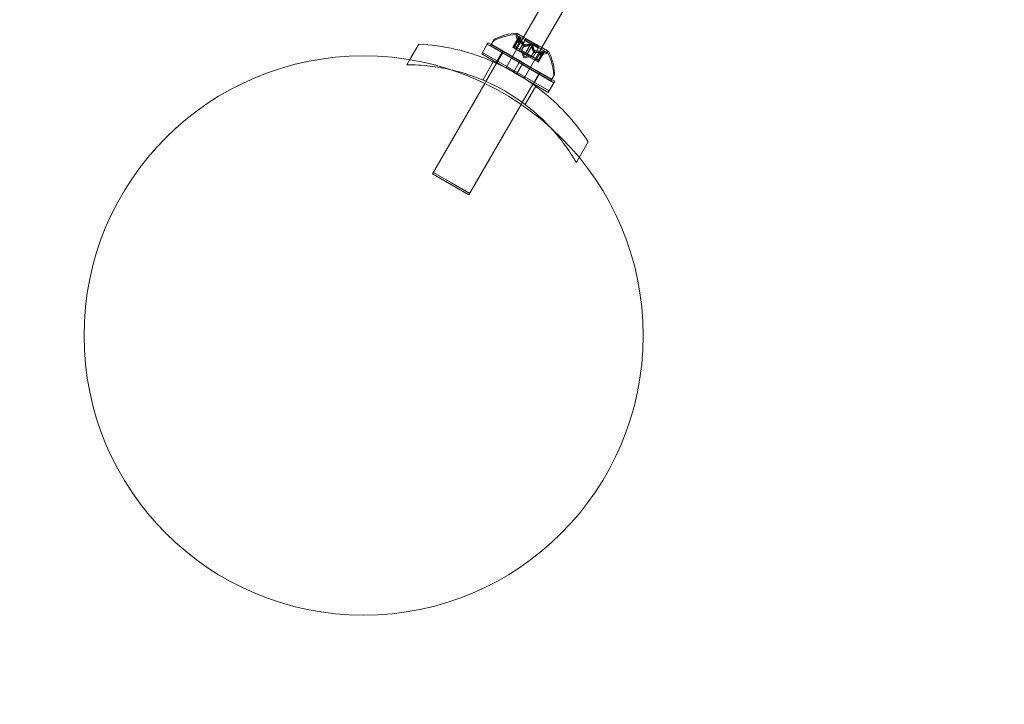
# Model space of a CAD drawing. Extents: x 0 to 719, y -187 to 215.
# Drawn here: x 457 to 466, y 37 to 43 of the extents above; entities that cross this region are included whole.
import ezdxf

# ---------------------------------------------------------------- set-up
doc = ezdxf.new("R2010")
doc.units = 0
doc.header["$MEASUREMENT"] = 0
doc.header["$PDMODE"] = 64
doc.styles.get("Standard").update_dxf_attribs({"font": 'Helvetica LT 57 Condensed_0.ttf'})
doc.dimstyles.new('FEET-METERS', dxfattribs={"dimtxt": 12, "dimasz": 7, "dimexe": 3, "dimexo": 3, "dimgap": 3, "dimtad": 0, "dimdec": 1, "dimzin": 3, "dimdsep": 46, "dimlunit": 4, "dimtxsty": 'Standard', "dimcen": 0.09, "dimadec": 0, "dimazin": 0, "dimtfac": 2, "dimtdec": 1, "dimtofl": 0, "dimtmove": 0, "dimatfit": 3, "dimfxl": 1, "dimfrac": 2, "dimtolj": 1, "dimtzin": 3, "dimarcsym": 0})

# ---------------------------------------------------------------- blocks, each defined once
blk = doc.blocks.new('*D64')
at = {"color": 0, "lineweight": -2, "transparency": 16777216}
for p, q in [((380.2056, 40.147), (380.2056, 200.5713)), ((719.2665, 5.8569), (719.2665, 200.5713)), ((387.2056, 197.5713), (487.4876, 197.5713)), ((712.2665, 197.5713), (581.3531, 197.5713))]:
    blk.add_line(p, q, dxfattribs=at)
at = {"color": 0, "lineweight": 0, "transparency": 16777216}
for points in [[(387.2056, 198.7379), (387.2056, 196.4046), (380.2056, 197.5713)], [(712.2665, 198.7379), (712.2665, 196.4046), (719.2665, 197.5713)]]:
    blk.add_solid(points, dxfattribs=at)
at = {"layer": 'Defpoints', "color": 0, "lineweight": 0, "transparency": 16777216}
for p in [(380.2056, 197.5713), (380.2056, 37.147), (719.2665, 2.8569)]:
    blk.add_point(p, dxfattribs=at)
at = {"color": 0, "lineweight": 0, "transparency": 16777216, "insert": (534.4203, 197.5713), "char_height": 12, "attachment_point": 5}
blk.add_mtext('\\A1;28\'-3" [8.6M]', dxfattribs=at)
blk = doc.blocks.new('*D65')
at = {"color": 0, "lineweight": -2, "transparency": 16777216}
for p, q in [((553.7396, 186.6518), (350.7662, 186.6518)), ((353.7662, 179.6518), (353.7662, 50.3506)), ((353.7662, -180.2529), (353.7662, -43.599)), ((536.6941, -187.2529), (350.7662, -187.2529))]:
    blk.add_line(p, q, dxfattribs=at)
at = {"color": 0, "lineweight": 0, "transparency": 16777216}
for points in [[(352.5996, 179.6518), (354.9329, 179.6518), (353.7662, 186.6518)], [(352.5996, -180.2529), (354.9329, -180.2529), (353.7662, -187.2529)]]:
    blk.add_solid(points, dxfattribs=at)
at = {"layer": 'Defpoints', "color": 0, "lineweight": 0, "transparency": 16777216}
for p in [(556.7396, 186.6518), (353.7662, -187.2529), (539.6941, -187.2529)]:
    blk.add_point(p, dxfattribs=at)
at = {"color": 0, "lineweight": 0, "transparency": 16777216, "insert": (353.7662, 3.3758), "char_height": 12, "attachment_point": 5, "rotation": 90}
blk.add_mtext('\\A1;31\'-2" [9.5M]', dxfattribs=at)
blk = doc.blocks.new('new block')
at = {"color": 0, "linetype": 'Continuous', "lineweight": 0}
for p, q in [((463.293, 45.3235), (461.5863, 42.3675)), ((461.424, 42.4613), (461.9814, 43.4268)), ((461.1621, 42.4453), (461.1547, 42.4325)), ((461.2745, 42.2024), (461.424, 42.4613)), ((461.3828, 42.4668), (461.3348, 42.3835)), ((461.3825, 42.4634), (461.3359, 42.3828)), ((461.39, 42.4591), (461.3434, 42.3785)), ((461.6467, 42.3326), (461.3635, 42.4961)), ((461.3876, 42.4172), (461.3682, 42.4737)), ((461.4313, 42.4741), (461.3709, 42.5089)), ((461.3949, 42.43), (461.3756, 42.4865)), ((461.3898, 42.4762), (461.3825, 42.4634)), ((461.3828, 42.4668), (461.3902, 42.4796)), ((461.4419, 42.4439), (461.389, 42.3522)), ((461.3973, 42.4719), (461.39, 42.4591)), ((461.5937, 42.3803), (461.4313, 42.4741)), ((461.4419, 42.4439), (461.4493, 42.4567)), ((461.5623, 42.3744), (461.4419, 42.4439)), ((461.4493, 42.4567), (461.5095, 42.422)), ((460.4133, 42.2732), (460.4935, 42.4122)), ((461.0559, 42.3239), (461.1059, 42.4105)), ((461.1133, 42.4233), (461.1059, 42.4105)), ((461.1059, 42.4105), (461.3901, 42.2464)), ((461.1404, 42.4076), (461.1133, 42.4233)), ((461.1343, 42.3971), (461.1547, 42.4325)), ((461.6756, 42.0846), (461.1343, 42.3971)), ((461.6817, 42.0951), (461.1404, 42.4076)), ((461.1417, 42.4099), (461.4123, 42.2536)), ((461.3434, 42.3785), (461.3348, 42.3835)), ((461.3422, 42.3963), (461.3497, 42.3919)), ((461.3434, 42.3785), (461.4034, 42.3439)), ((461.4097, 42.3573), (461.3497, 42.3919)), ((461.3875, 42.4174), (461.3596, 42.3692)), ((461.3876, 42.4172), (461.3598, 42.3691)), ((461.3949, 42.4302), (461.3875, 42.4174)), ((461.3876, 42.4172), (461.3949, 42.43)), ((461.4313, 42.3921), (461.4034, 42.3439)), ((461.4333, 42.391), (461.4054, 42.3427)), ((461.4128, 42.3555), (461.4097, 42.3573)), ((461.4491, 42.3346), (461.4128, 42.3555)), ((461.4394, 42.3005), (461.4224, 42.35)), ((461.4387, 42.4049), (461.4313, 42.3921)), ((461.4406, 42.4038), (461.4333, 42.391)), ((461.5863, 42.3675), (461.4369, 42.1086)), ((461.4882, 42.4024), (461.4417, 42.3218)), ((461.5032, 42.3937), (461.4567, 42.3131)), ((461.4956, 42.4152), (461.4882, 42.4024)), ((461.5106, 42.4065), (461.5032, 42.3937)), ((461.5623, 42.3744), (461.5094, 42.2827)), ((461.5095, 42.422), (461.5697, 42.3872)), ((461.5282, 42.3532), (461.5208, 42.3404)), ((461.5302, 42.3521), (461.5228, 42.3393)), ((461.5623, 42.3744), (461.5697, 42.3872)), ((461.6541, 42.3454), (461.5937, 42.3803)), ((461.6088, 42.3498), (461.6015, 42.337)), ((460.3869, 42.2276), (460.4133, 42.2732)), ((461.0559, 42.3239), (461.2444, 42.215)), ((461.6587, 41.9929), (461.0633, 42.3366)), ((461.1869, 42.2482), (461.2369, 42.3348)), ((461.2413, 42.3323), (461.1913, 42.2457)), ((461.2443, 42.3476), (461.2369, 42.3348)), ((461.2426, 42.3346), (461.2413, 42.3323)), ((461.2426, 42.3346), (461.25, 42.3474)), ((461.4034, 42.3439), (461.4061, 42.3423)), ((461.4061, 42.3423), (461.4423, 42.3214)), ((461.432, 42.2877), (461.415, 42.3372)), ((461.432, 42.2877), (461.4834, 42.2977)), ((461.4394, 42.3005), (461.4908, 42.3105)), ((461.4567, 42.3131), (461.4423, 42.3214)), ((461.4491, 42.3346), (461.4635, 42.3263)), ((461.4567, 42.3131), (461.493, 42.2922)), ((461.4997, 42.3054), (461.4635, 42.3263)), ((461.5208, 42.3404), (461.493, 42.2922)), ((461.493, 42.2922), (461.496, 42.2904)), ((461.5228, 42.3393), (461.495, 42.291)), ((461.496, 42.2904), (461.556, 42.2558)), ((461.5023, 42.3038), (461.4997, 42.3054)), ((461.5623, 42.2692), (461.5023, 42.3038)), ((461.5664, 42.314), (461.5386, 42.2658)), ((461.5666, 42.314), (461.5387, 42.2657)), ((461.6015, 42.337), (461.5549, 42.2564)), ((461.5623, 42.2692), (461.571, 42.2642)), ((461.609, 42.3327), (461.5624, 42.2521)), ((461.6117, 42.3346), (461.5636, 42.2514)), ((461.5664, 42.314), (461.5738, 42.3268)), ((461.5664, 42.314), (461.625, 42.3254)), ((461.574, 42.3268), (461.5666, 42.314)), ((461.5738, 42.3268), (461.6324, 42.3382)), ((461.6163, 42.3455), (461.609, 42.3327)), ((461.6117, 42.3346), (461.619, 42.3474)), ((461.0656, 42.0906), (461.1601, 42.2542)), ((461.1888, 42.2414), (461.0945, 42.0782)), ((461.1913, 42.2457), (461.1888, 42.2414)), ((461.2444, 42.215), (461.3401, 42.1598)), ((461.3465, 42.1608), (461.2745, 42.2024)), ((461.3421, 42.1633), (461.3901, 42.2464)), ((461.3692, 42.1477), (461.4172, 42.2308)), ((461.3901, 42.2464), (461.3975, 42.2592)), ((461.4172, 42.2308), (461.3901, 42.2464)), ((461.4123, 42.2536), (461.683, 42.0974)), ((461.4172, 42.2308), (461.4246, 42.2436)), ((461.4172, 42.2308), (461.7013, 42.0667)), ((461.5636, 42.2514), (461.556, 42.2558)), ((461.3401, 42.1598), (461.3421, 42.1633)), ((461.3672, 42.1442), (461.3401, 42.1598)), ((461.3649, 42.1502), (461.3465, 42.1608)), ((461.4369, 42.1086), (461.3649, 42.1502)), ((461.3672, 42.1442), (461.3692, 42.1477)), ((461.3672, 42.1442), (461.4629, 42.0889)), ((461.4629, 42.0889), (461.6513, 41.9801)), ((461.566, 42.1448), (461.516, 42.0582)), ((461.5204, 42.0557), (461.5704, 42.1423)), ((461.5673, 42.1471), (461.566, 42.1448)), ((461.5673, 42.1471), (461.5747, 42.1599)), ((461.5777, 42.1551), (461.5704, 42.1423)), ((461.6756, 42.0846), (461.696, 42.12)), ((461.7087, 42.0795), (461.6817, 42.0951)), ((461.7034, 42.1328), (461.696, 42.12)), ((461.0842, 42.0603), (460.6176, 41.252)), ((461.0945, 42.0782), (461.0842, 42.0603)), ((461.5135, 42.0539), (461.4193, 41.8907)), ((461.4445, 41.8719), (461.5389, 42.0354)), ((461.516, 42.0582), (461.5135, 42.0539)), ((461.6513, 41.9801), (461.7013, 42.0667)), ((461.7087, 42.0795), (461.7013, 42.0667)), ((461.4089, 41.8728), (460.9423, 41.0645)), ((461.4193, 41.8907), (461.4089, 41.8728)), ((461.9288, 41.3982), (462.0091, 41.5372)), ((461.9025, 41.3526), (461.9288, 41.3982)), ((460.9423, 41.0645), (460.6176, 41.252)), ((460.625, 41.2648), (460.7873, 41.1711)), ((460.7873, 41.1711), (460.9497, 41.0773))]:
    blk.add_line(p, q, dxfattribs=at)
blk.add_circle((460.0001, 39.8075), 2.5, dxfattribs=at)
blk.add_circle((460.0001, 39.8075), 2.5, dxfattribs=at)
for centre, radius, start, end in [((461.1818, 42.4168), 0.0313, 116.87028, 150), ((461.1892, 42.4296), 0.0313, 116.87028, 150), ((461.3869, 42.012), 0.4851, 92.92607, 116.87028), ((461.3943, 42.0248), 0.4851, 92.92607, 116.87028), ((461.3623, 42.494), 0.0025, 60, 93.12308), ((461.3623, 42.494), 0.0025, 0.00317, 60), ((461.4273, 42.494), 0.0625, 180.00317, 198.92918), ((461.3697, 42.5068), 0.0025, 60, 93.12308), ((461.3697, 42.5068), 0.0025, 0.00317, 60), ((461.4347, 42.5068), 0.0625, 180.00317, 198.92918), ((461.613, 42.3868), 0.0625, -78.92918, -60.00317), ((461.6204, 42.3996), 0.0625, -78.92918, -60.00317), ((461.6455, 42.3305), 0.0025, 60, 119.99683), ((461.6455, 42.3305), 0.0025, 26.87692, 60), ((461.2158, 42.1108), 0.4851, 3.12972, 27.07393), ((461.6529, 42.3433), 0.0025, 60, 119.99683), ((461.6529, 42.3433), 0.0025, 26.87692, 60), ((461.2232, 42.1236), 0.4851, 3.12972, 27.07393), ((461.6689, 42.1356), 0.0312, 330, 3.12972), ((461.6763, 42.1484), 0.0312, 330, 3.12972)]:
    blk.add_arc(centre, radius, start, end, dxfattribs=at)
for points, knots in [([(461.3825, 42.4654), (461.3825, 42.4654), (461.3824, 42.4653), (461.3824, 42.465), (461.3824, 42.4647), (461.3824, 42.4645)], [0.026417714, 0.026417714, 0.026417714, 0.026417714, 0.026883246, 0.026883246, 0.028070805, 0.028070805, 0.028070805, 0.028070805]), ([(461.3825, 42.4654), (461.3825, 42.4655), (461.3825, 42.4656), (461.3826, 42.4662), (461.3828, 42.4667), (461.3832, 42.4672), (461.3834, 42.4674), (461.3839, 42.4674), (461.3842, 42.4673), (461.3845, 42.4672), (461.3845, 42.4672), (461.3845, 42.4672), (461.3846, 42.4672), (461.3846, 42.4671), (461.3846, 42.4671), (461.3846, 42.4671), (461.3846, 42.4671), (461.3846, 42.4671), (461.3847, 42.4671), (461.3847, 42.4671), (461.3847, 42.467), (461.385, 42.4669), (461.3852, 42.4667), (461.3857, 42.4662), (461.3861, 42.4658), (461.3868, 42.4648), (461.3872, 42.4642), (461.3879, 42.463), (461.3882, 42.4625), (461.3886, 42.4619)], [0, 0, 0, 0, 0.00041232, 0.00041232, 0.00367036, 0.00367036, 0.0061271, 0.0061271, 0.00796491, 0.00796491, 0.00815345, 0.00815345, 0.00825503, 0.00825503, 0.00831852, 0.00831852, 0.00838777, 0.00838777, 0.00848273, 0.00848273, 0.00870295, 0.00870295, 0.01013563, 0.01013563, 0.01215525, 0.01215525, 0.01467787, 0.01467787, 0.0166517, 0.0166517, 0.0166517, 0.0166517]), ([(461.3886, 42.4619), (461.3885, 42.462), (461.3884, 42.4622), (461.3879, 42.4631), (461.3874, 42.464), (461.3865, 42.4653), (461.3861, 42.4658), (461.3854, 42.4666), (461.3851, 42.4668), (461.3847, 42.467), (461.3847, 42.4671), (461.3847, 42.4671), (461.3846, 42.4671), (461.3846, 42.4671), (461.3846, 42.4671), (461.3846, 42.4671), (461.3846, 42.4671), (461.3846, 42.4672), (461.3845, 42.4672), (461.3845, 42.4672), (461.3845, 42.4672), (461.3842, 42.4673), (461.3841, 42.4674), (461.3836, 42.4674), (461.3834, 42.4673), (461.383, 42.467), (461.3828, 42.4668), (461.3826, 42.4661), (461.3825, 42.4658), (461.3825, 42.4654)], [0, 0, 0, 0, 0.00041133, 0.00041133, 0.0035034, 0.0035034, 0.00594033, 0.00594033, 0.00795678, 0.00795678, 0.00816734, 0.00816734, 0.00825334, 0.00825334, 0.00831687, 0.00831687, 0.00838579, 0.00838579, 0.00847957, 0.00847957, 0.00869405, 0.00869405, 0.01012524, 0.01012524, 0.01214061, 0.01214061, 0.01467168, 0.01467168, 0.01664979, 0.01664979, 0.01664979, 0.01664979]), ([(461.39, 42.4591), (461.3896, 42.4599), (461.3892, 42.4608), (461.3887, 42.4617), (461.3886, 42.4618), (461.3886, 42.4619)], [0.007300399, 0.007300399, 0.007300399, 0.007300399, 0.009949303, 0.009949303, 0.010414835, 0.010414835, 0.010414835, 0.010414835]), ([(461.3898, 42.4762), (461.3898, 42.4769), (461.3898, 42.4775), (461.3898, 42.4781), (461.3898, 42.4782), (461.3899, 42.4782)], [0.007300399, 0.007300399, 0.007300399, 0.007300399, 0.009949303, 0.009949303, 0.010414835, 0.010414835, 0.010414835, 0.010414835]), ([(461.3899, 42.4782), (461.3899, 42.4783), (461.3899, 42.4784), (461.39, 42.479), (461.3901, 42.4795), (461.3906, 42.48), (461.3908, 42.4802), (461.3913, 42.4802), (461.3916, 42.4801), (461.3919, 42.48), (461.3919, 42.48), (461.3919, 42.48), (461.3919, 42.48), (461.392, 42.4799), (461.392, 42.4799), (461.392, 42.4799), (461.392, 42.4799), (461.392, 42.4799), (461.392, 42.4799), (461.3921, 42.4799), (461.3921, 42.4798), (461.3924, 42.4797), (461.3926, 42.4795), (461.3931, 42.479), (461.3935, 42.4786), (461.3942, 42.4776), (461.3946, 42.477), (461.3953, 42.4758), (461.3956, 42.4753), (461.3959, 42.4747)], [0, 0, 0, 0, 0.00041232, 0.00041232, 0.00367036, 0.00367036, 0.0061271, 0.0061271, 0.00796491, 0.00796491, 0.00815345, 0.00815345, 0.00825503, 0.00825503, 0.00831852, 0.00831852, 0.00838777, 0.00838777, 0.00848273, 0.00848273, 0.00870295, 0.00870295, 0.01013563, 0.01013563, 0.01215525, 0.01215525, 0.01467787, 0.01467787, 0.0166517, 0.0166517, 0.0166517, 0.0166517]), ([(461.3959, 42.4747), (461.3959, 42.4748), (461.3958, 42.475), (461.3953, 42.4759), (461.3948, 42.4768), (461.3939, 42.4781), (461.3935, 42.4786), (461.3928, 42.4794), (461.3924, 42.4796), (461.3921, 42.4798), (461.3921, 42.4799), (461.392, 42.4799), (461.392, 42.4799), (461.392, 42.4799), (461.392, 42.4799), (461.392, 42.4799), (461.392, 42.4799), (461.3919, 42.4799), (461.3919, 42.48), (461.3919, 42.48), (461.3919, 42.48), (461.3916, 42.4801), (461.3914, 42.4802), (461.391, 42.4802), (461.3908, 42.4801), (461.3904, 42.4798), (461.3902, 42.4796), (461.39, 42.4789), (461.3899, 42.4786), (461.3899, 42.4782)], [0, 0, 0, 0, 0.00041133, 0.00041133, 0.0035034, 0.0035034, 0.00594033, 0.00594033, 0.00795678, 0.00795678, 0.00816734, 0.00816734, 0.00825334, 0.00825334, 0.00831687, 0.00831687, 0.00838579, 0.00838579, 0.00847957, 0.00847957, 0.00869405, 0.00869405, 0.01012524, 0.01012524, 0.01214061, 0.01214061, 0.01467168, 0.01467168, 0.01664979, 0.01664979, 0.01664979, 0.01664979]), ([(461.3959, 42.4747), (461.396, 42.4746), (461.3961, 42.4745), (461.3963, 42.474), (461.3965, 42.4736), (461.3967, 42.4733)], [0.026417714, 0.026417714, 0.026417714, 0.026417714, 0.026883246, 0.026883246, 0.028070805, 0.028070805, 0.028070805, 0.028070805]), ([(460.4935, 42.4122), (460.6009, 42.4063), (460.713, 42.3909), (460.9176, 42.3435), (461.0102, 42.3147), (461.1891, 42.2439), (461.2754, 42.2019), (461.436, 42.1091), (461.5155, 42.0554), (461.6662, 41.9359), (461.7375, 41.8701), (461.8809, 41.7167), (461.9503, 41.6272), (462.0091, 41.5372)], [1.722503, 1.722503, 1.722503, 1.722503, 2.057723, 2.057723, 2.336033, 2.336033, 2.614343, 2.614343, 2.892652, 2.892652, 3.170962, 3.170962, 3.506182, 3.506182, 3.506182, 3.506182]), ([(461.3873, 42.418), (461.3873, 42.4179), (461.3874, 42.4178), (461.3875, 42.4174), (461.3876, 42.4172), (461.3876, 42.4172)], [0.006463967, 0.006463967, 0.006463967, 0.006463967, 0.007125803, 0.007125803, 0.009029787, 0.009029787, 0.009029787, 0.009029787]), ([(461.3947, 42.4308), (461.3947, 42.4307), (461.3948, 42.4306), (461.3948, 42.4304), (461.3949, 42.4303), (461.3949, 42.4302)], [0.006463967, 0.006463967, 0.006463967, 0.006463967, 0.007125803, 0.007125803, 0.007719964, 0.007719964, 0.007719964, 0.007719964]), ([(461.4304, 42.3931), (461.4306, 42.3929), (461.4307, 42.3927), (461.431, 42.3924), (461.4311, 42.3923), (461.4313, 42.3921)], [0.006463967, 0.006463967, 0.006463967, 0.006463967, 0.007125803, 0.007125803, 0.007719964, 0.007719964, 0.007719964, 0.007719964]), ([(461.4341, 42.391), (461.434, 42.3909), (461.4338, 42.3909), (461.4332, 42.391), (461.4327, 42.3911), (461.4319, 42.3916), (461.4316, 42.3918), (461.4313, 42.3921)], [0.006463967, 0.006463967, 0.006463967, 0.006463967, 0.007125803, 0.007125803, 0.009029787, 0.009029787, 0.010339612, 0.010339612, 0.010339612, 0.010339612]), ([(461.4378, 42.4059), (461.4379, 42.4057), (461.4381, 42.4055), (461.4387, 42.4049), (461.4392, 42.4045), (461.44, 42.404), (461.4403, 42.4039), (461.4406, 42.4038)], [0.006463967, 0.006463967, 0.006463967, 0.006463967, 0.007125803, 0.007125803, 0.009029787, 0.009029787, 0.010339612, 0.010339612, 0.010339612, 0.010339612]), ([(461.4415, 42.4038), (461.4414, 42.4037), (461.4412, 42.4037), (461.4409, 42.4037), (461.4408, 42.4038), (461.4406, 42.4038)], [0.006463967, 0.006463967, 0.006463967, 0.006463967, 0.007125803, 0.007125803, 0.007719964, 0.007719964, 0.007719964, 0.007719964]), ([(461.4905, 42.4031), (461.4904, 42.4031), (461.4902, 42.403), (461.4898, 42.4029), (461.4895, 42.4029), (461.4892, 42.4028)], [0.026417714, 0.026417714, 0.026417714, 0.026417714, 0.026883246, 0.026883246, 0.028070805, 0.028070805, 0.028070805, 0.028070805]), ([(461.4905, 42.4031), (461.4906, 42.4031), (461.4907, 42.4031), (461.4916, 42.4032), (461.4925, 42.4033), (461.494, 42.4031), (461.4948, 42.403), (461.4962, 42.4025), (461.4969, 42.4023), (461.4976, 42.4019), (461.4976, 42.4019), (461.4977, 42.4018), (461.4978, 42.4018), (461.4978, 42.4018), (461.4978, 42.4018), (461.4979, 42.4017), (461.4979, 42.4017), (461.4979, 42.4017), (461.498, 42.4017), (461.498, 42.4016), (461.4981, 42.4016), (461.4986, 42.4013), (461.4989, 42.401), (461.4998, 42.4003), (461.5003, 42.3999), (461.5012, 42.3988), (461.5016, 42.3982), (461.5023, 42.397), (461.5025, 42.3965), (461.5027, 42.396)], [0, 0, 0, 0, 0.00041348, 0.00041348, 0.00335938, 0.00335938, 0.00572359, 0.00572359, 0.00794646, 0.00794646, 0.00816387, 0.00816387, 0.00825132, 0.00825132, 0.00831543, 0.00831543, 0.00838451, 0.00838451, 0.0084777, 0.0084777, 0.00868732, 0.00868732, 0.01011652, 0.01011652, 0.01212817, 0.01212817, 0.01466672, 0.01466672, 0.01664861, 0.01664861, 0.01664861, 0.01664861]), ([(461.5027, 42.396), (461.5026, 42.3961), (461.5026, 42.3962), (461.5023, 42.3971), (461.5019, 42.3978), (461.501, 42.3991), (461.5005, 42.3997), (461.4994, 42.4007), (461.4988, 42.4011), (461.4981, 42.4016), (461.4981, 42.4016), (461.498, 42.4017), (461.4979, 42.4017), (461.4979, 42.4017), (461.4979, 42.4017), (461.4978, 42.4017), (461.4978, 42.4018), (461.4978, 42.4018), (461.4977, 42.4018), (461.4977, 42.4019), (461.4976, 42.4019), (461.4971, 42.4021), (461.4967, 42.4023), (461.4956, 42.4027), (461.495, 42.4029), (461.4936, 42.4032), (461.4928, 42.4032), (461.4916, 42.4032), (461.491, 42.4032), (461.4905, 42.4031)], [0, 0, 0, 0, 0.00041393, 0.00041393, 0.00331032, 0.00331032, 0.00567645, 0.00567645, 0.00794407, 0.00794407, 0.00816309, 0.00816309, 0.00825092, 0.00825092, 0.00831521, 0.00831521, 0.00838441, 0.00838441, 0.0084776, 0.0084776, 0.00868657, 0.00868657, 0.01011525, 0.01011525, 0.0121263, 0.0121263, 0.01466595, 0.01466595, 0.01664838, 0.01664838, 0.01664838, 0.01664838]), ([(461.4956, 42.4152), (461.4962, 42.4155), (461.4968, 42.4157), (461.4976, 42.4158), (461.4978, 42.4159), (461.4979, 42.4159)], [0.007300399, 0.007300399, 0.007300399, 0.007300399, 0.009949303, 0.009949303, 0.010414835, 0.010414835, 0.010414835, 0.010414835]), ([(461.4979, 42.4159), (461.498, 42.4159), (461.4981, 42.4159), (461.499, 42.416), (461.4998, 42.4161), (461.5014, 42.4159), (461.5022, 42.4158), (461.5036, 42.4153), (461.5043, 42.4151), (461.505, 42.4147), (461.505, 42.4147), (461.5051, 42.4146), (461.5051, 42.4146), (461.5052, 42.4146), (461.5052, 42.4146), (461.5052, 42.4145), (461.5053, 42.4145), (461.5053, 42.4145), (461.5053, 42.4145), (461.5054, 42.4144), (461.5055, 42.4144), (461.506, 42.4141), (461.5063, 42.4138), (461.5072, 42.4131), (461.5077, 42.4127), (461.5086, 42.4116), (461.509, 42.411), (461.5097, 42.4098), (461.5099, 42.4093), (461.5101, 42.4088)], [0, 0, 0, 0, 0.00041348, 0.00041348, 0.00335938, 0.00335938, 0.00572359, 0.00572359, 0.00794646, 0.00794646, 0.00816387, 0.00816387, 0.00825132, 0.00825132, 0.00831543, 0.00831543, 0.00838451, 0.00838451, 0.0084777, 0.0084777, 0.00868732, 0.00868732, 0.01011652, 0.01011652, 0.01212817, 0.01212817, 0.01466672, 0.01466672, 0.01664861, 0.01664861, 0.01664861, 0.01664861]), ([(461.5101, 42.4088), (461.51, 42.4089), (461.51, 42.409), (461.5097, 42.4099), (461.5093, 42.4106), (461.5084, 42.4119), (461.5079, 42.4125), (461.5068, 42.4135), (461.5062, 42.4139), (461.5055, 42.4144), (461.5054, 42.4144), (461.5054, 42.4145), (461.5053, 42.4145), (461.5053, 42.4145), (461.5053, 42.4145), (461.5052, 42.4145), (461.5052, 42.4146), (461.5052, 42.4146), (461.5051, 42.4146), (461.505, 42.4147), (461.505, 42.4147), (461.5045, 42.4149), (461.5041, 42.4151), (461.503, 42.4155), (461.5024, 42.4157), (461.501, 42.416), (461.5002, 42.416), (461.4989, 42.416), (461.4984, 42.416), (461.4979, 42.4159)], [0, 0, 0, 0, 0.00041393, 0.00041393, 0.00331032, 0.00331032, 0.00567645, 0.00567645, 0.00794407, 0.00794407, 0.00816309, 0.00816309, 0.00825092, 0.00825092, 0.00831521, 0.00831521, 0.00838441, 0.00838441, 0.0084776, 0.0084776, 0.00868657, 0.00868657, 0.01011525, 0.01011525, 0.0121263, 0.0121263, 0.01466595, 0.01466595, 0.01664838, 0.01664838, 0.01664838, 0.01664838]), ([(461.5032, 42.3937), (461.5032, 42.3944), (461.503, 42.395), (461.5028, 42.3958), (461.5027, 42.3959), (461.5027, 42.396)], [0.007300399, 0.007300399, 0.007300399, 0.007300399, 0.009949303, 0.009949303, 0.010414835, 0.010414835, 0.010414835, 0.010414835]), ([(461.5101, 42.4088), (461.5101, 42.4087), (461.5102, 42.4086), (461.5103, 42.4082), (461.5104, 42.4079), (461.5104, 42.4076)], [0.026417714, 0.026417714, 0.026417714, 0.026417714, 0.026883246, 0.026883246, 0.028070805, 0.028070805, 0.028070805, 0.028070805]), ([(461.5278, 42.354), (461.5278, 42.3538), (461.5279, 42.3537), (461.5282, 42.3532), (461.5286, 42.3528), (461.5294, 42.3524), (461.5298, 42.3522), (461.5302, 42.3521)], [0.006463967, 0.006463967, 0.006463967, 0.006463967, 0.007125803, 0.007125803, 0.009029787, 0.009029787, 0.010339612, 0.010339612, 0.010339612, 0.010339612]), ([(461.5315, 42.3518), (461.5313, 42.3519), (461.531, 42.3519), (461.5306, 42.352), (461.5304, 42.352), (461.5302, 42.3521)], [0.006463967, 0.006463967, 0.006463967, 0.006463967, 0.007125803, 0.007125803, 0.007719964, 0.007719964, 0.007719964, 0.007719964]), ([(461.6088, 42.3498), (461.6098, 42.3499), (461.6107, 42.3499), (461.6117, 42.35), (461.6119, 42.35), (461.612, 42.35)], [0.007300399, 0.007300399, 0.007300399, 0.007300399, 0.009949303, 0.009949303, 0.010414835, 0.010414835, 0.010414835, 0.010414835]), ([(461.6181, 42.3465), (461.6182, 42.3465), (461.6182, 42.3466), (461.6187, 42.347), (461.619, 42.3473), (461.6193, 42.348), (461.6193, 42.3483), (461.619, 42.3487), (461.6189, 42.3489), (461.6186, 42.3491), (461.6186, 42.3491), (461.6185, 42.3491), (461.6185, 42.3491), (461.6185, 42.3491), (461.6185, 42.3492), (461.6185, 42.3492), (461.6185, 42.3492), (461.6184, 42.3492), (461.6184, 42.3492), (461.6184, 42.3492), (461.6183, 42.3492), (461.6181, 42.3494), (461.6178, 42.3495), (461.6171, 42.3497), (461.6166, 42.3498), (461.6154, 42.3499), (461.6146, 42.35), (461.6133, 42.35), (461.6126, 42.35), (461.612, 42.35)], [0, 0, 0, 0, 0.00041176, 0.00041176, 0.00365422, 0.00365422, 0.00610875, 0.00610875, 0.00796436, 0.00796436, 0.00817423, 0.00817423, 0.00825796, 0.00825796, 0.00832097, 0.00832097, 0.00839048, 0.00839048, 0.00848722, 0.00848722, 0.00871815, 0.00871815, 0.01015814, 0.01015814, 0.01218673, 0.01218673, 0.01468858, 0.01468858, 0.01665151, 0.01665151, 0.01665151, 0.01665151]), ([(461.612, 42.35), (461.6121, 42.35), (461.6123, 42.35), (461.6134, 42.35), (461.6144, 42.35), (461.616, 42.3499), (461.6166, 42.3498), (461.6176, 42.3495), (461.618, 42.3494), (461.6184, 42.3492), (461.6184, 42.3492), (461.6184, 42.3492), (461.6184, 42.3492), (461.6185, 42.3492), (461.6185, 42.3492), (461.6185, 42.3492), (461.6185, 42.3491), (461.6185, 42.3491), (461.6185, 42.3491), (461.6186, 42.3491), (461.6186, 42.3491), (461.6188, 42.3489), (461.619, 42.3488), (461.6192, 42.3485), (461.6193, 42.3482), (461.6192, 42.3477), (461.6191, 42.3474), (461.6186, 42.3469), (461.6184, 42.3467), (461.6181, 42.3465)], [0, 0, 0, 0, 0.00041106, 0.00041106, 0.0035373, 0.0035373, 0.00597776, 0.00597776, 0.00795862, 0.00795862, 0.008168, 0.008168, 0.00825376, 0.00825376, 0.00831721, 0.00831721, 0.00838612, 0.00838612, 0.00848005, 0.00848005, 0.00869554, 0.00869554, 0.01012717, 0.01012717, 0.01214334, 0.01214334, 0.01467282, 0.01467282, 0.01665013, 0.01665013, 0.01665013, 0.01665013]), ([(461.5204, 42.3412), (461.5204, 42.341), (461.5205, 42.3409), (461.5206, 42.3407), (461.5207, 42.3405), (461.5208, 42.3404)], [0.006463967, 0.006463967, 0.006463967, 0.006463967, 0.007125803, 0.007125803, 0.007719964, 0.007719964, 0.007719964, 0.007719964]), ([(461.5241, 42.339), (461.5239, 42.3391), (461.5236, 42.3391), (461.5228, 42.3393), (461.5222, 42.3395), (461.5214, 42.34), (461.5211, 42.3402), (461.5208, 42.3404)], [0.006463967, 0.006463967, 0.006463967, 0.006463967, 0.007125803, 0.007125803, 0.009029787, 0.009029787, 0.010339612, 0.010339612, 0.010339612, 0.010339612]), ([(461.5672, 42.3141), (461.5671, 42.3141), (461.567, 42.3141), (461.5668, 42.314), (461.5667, 42.314), (461.5666, 42.314)], [0.006463967, 0.006463967, 0.006463967, 0.006463967, 0.007125803, 0.007125803, 0.007719964, 0.007719964, 0.007719964, 0.007719964]), ([(461.5746, 42.3269), (461.5745, 42.3269), (461.5743, 42.3269), (461.5739, 42.3268), (461.5738, 42.3268), (461.5738, 42.3268)], [0.006463967, 0.006463967, 0.006463967, 0.006463967, 0.007125803, 0.007125803, 0.009029787, 0.009029787, 0.009029787, 0.009029787]), ([(461.6046, 42.3372), (461.6045, 42.3372), (461.6043, 42.3372), (461.6038, 42.3372), (461.6034, 42.3371), (461.603, 42.3371)], [0.026417714, 0.026417714, 0.026417714, 0.026417714, 0.026883246, 0.026883246, 0.028070805, 0.028070805, 0.028070805, 0.028070805]), ([(461.6046, 42.3372), (461.6048, 42.3372), (461.6049, 42.3372), (461.606, 42.3372), (461.607, 42.3372), (461.6086, 42.3371), (461.6092, 42.337), (461.6102, 42.3367), (461.6106, 42.3366), (461.611, 42.3364), (461.611, 42.3364), (461.611, 42.3364), (461.6111, 42.3364), (461.6111, 42.3364), (461.6111, 42.3364), (461.6111, 42.3364), (461.6111, 42.3363), (461.6111, 42.3363), (461.6112, 42.3363), (461.6112, 42.3363), (461.6112, 42.3363), (461.6114, 42.3361), (461.6116, 42.336), (461.6118, 42.3357), (461.6119, 42.3354), (461.6118, 42.3349), (461.6117, 42.3346), (461.6112, 42.3341), (461.611, 42.3339), (461.6107, 42.3337)], [0, 0, 0, 0, 0.00041106, 0.00041106, 0.0035373, 0.0035373, 0.00597776, 0.00597776, 0.00795862, 0.00795862, 0.008168, 0.008168, 0.00825376, 0.00825376, 0.00831721, 0.00831721, 0.00838612, 0.00838612, 0.00848005, 0.00848005, 0.00869554, 0.00869554, 0.01012717, 0.01012717, 0.01214334, 0.01214334, 0.01467282, 0.01467282, 0.01665013, 0.01665013, 0.01665013, 0.01665013]), ([(461.6107, 42.3337), (461.6108, 42.3337), (461.6108, 42.3338), (461.6113, 42.3342), (461.6116, 42.3345), (461.6119, 42.3352), (461.6119, 42.3355), (461.6117, 42.3359), (461.6115, 42.3361), (461.6112, 42.3363), (461.6112, 42.3363), (461.6112, 42.3363), (461.6111, 42.3363), (461.6111, 42.3363), (461.6111, 42.3364), (461.6111, 42.3364), (461.6111, 42.3364), (461.6111, 42.3364), (461.611, 42.3364), (461.611, 42.3364), (461.611, 42.3364), (461.6107, 42.3366), (461.6104, 42.3367), (461.6097, 42.3369), (461.6092, 42.337), (461.608, 42.3371), (461.6073, 42.3372), (461.6059, 42.3372), (461.6053, 42.3372), (461.6046, 42.3372)], [0, 0, 0, 0, 0.00041176, 0.00041176, 0.00365422, 0.00365422, 0.00610875, 0.00610875, 0.00796436, 0.00796436, 0.00817423, 0.00817423, 0.00825796, 0.00825796, 0.00832097, 0.00832097, 0.00839048, 0.00839048, 0.00848722, 0.00848722, 0.00871815, 0.00871815, 0.01015814, 0.01015814, 0.01218673, 0.01218673, 0.01468858, 0.01468858, 0.01665151, 0.01665151, 0.01665151, 0.01665151]), ([(461.609, 42.3327), (461.6096, 42.3329), (461.6101, 42.3332), (461.6106, 42.3336), (461.6106, 42.3336), (461.6107, 42.3337)], [0.007300399, 0.007300399, 0.007300399, 0.007300399, 0.009949303, 0.009949303, 0.010414835, 0.010414835, 0.010414835, 0.010414835]), ([(461.6181, 42.3465), (461.618, 42.3464), (461.618, 42.3464), (461.6177, 42.3462), (461.6175, 42.3461), (461.6173, 42.3459)], [0.026417714, 0.026417714, 0.026417714, 0.026417714, 0.026883246, 0.026883246, 0.028070805, 0.028070805, 0.028070805, 0.028070805]), ([(460.7787, 42.1832), (460.717, 42.1973), (460.6549, 42.2081), (460.5239, 42.2236), (460.4549, 42.2276), (460.3869, 42.2276)], [3.4203504, 3.4203504, 3.4203504, 3.4203504, 3.6087929, 3.6087929, 3.8190498, 3.8190498, 3.8190498, 3.8190498]), ([(461.6681, 41.6697), (461.6306, 41.7099), (461.5911, 41.7486), (461.4609, 41.8644), (461.3636, 41.9344), (461.1603, 42.0519), (461.051, 42.1011), (460.8856, 42.156), (460.8323, 42.1708), (460.7787, 42.1832)], [2.388186, 2.388186, 2.388186, 2.388186, 2.552007, 2.552007, 2.904269, 2.904269, 3.256531, 3.256531, 3.42035, 3.42035, 3.42035, 3.42035]), ([(461.9025, 41.3526), (461.8685, 41.4115), (461.8306, 41.4692), (461.7516, 41.5749), (461.7112, 41.6233), (461.6681, 41.6697)], [1.9894876, 1.9894876, 1.9894876, 1.9894876, 2.1997446, 2.1997446, 2.3881859, 2.3881859, 2.3881859, 2.3881859])]:
    blk.add_open_spline(points, degree=3, knots=knots, dxfattribs=at)
for points, weights in [([(461.3873, 42.418), (461.3827, 42.4327), (461.3824, 42.4645)], [1.2877924798, 1.2144124615, 1.05685445761]), ([(461.3825, 42.4634), (461.3828, 42.4319), (461.3875, 42.4174)], [1.06120691497, 1.21890298912, 1.29071555247]), ([(461.4304, 42.3931), (461.4108, 42.4165), (461.3893, 42.4605)], [1.2877924798, 1.2144124615, 1.05685445761]), ([(461.3947, 42.4308), (461.3901, 42.4455), (461.3898, 42.4773)], [1.2877924798, 1.2144124615, 1.05685445761]), ([(461.3898, 42.4762), (461.3901, 42.4447), (461.3949, 42.4302)], [1.06120691497, 1.21890298912, 1.29071555247]), ([(461.39, 42.4591), (461.4115, 42.4153), (461.4313, 42.3921)], [1.06120691497, 1.21890298912, 1.29071555247]), ([(461.4378, 42.4059), (461.4182, 42.4293), (461.3967, 42.4733)], [1.2877924798, 1.2144124615, 1.05685445761]), ([(461.3973, 42.4719), (461.4189, 42.4281), (461.4387, 42.4049)], [1.06120691497, 1.21890298912, 1.29071555247]), ([(461.4882, 42.4024), (461.4534, 42.3911), (461.4333, 42.391)], [1.06120691497, 1.21890298912, 1.29071555247]), ([(461.4341, 42.391), (461.4543, 42.3914), (461.4892, 42.4028)], [1.2877924798, 1.2144124615, 1.05685445761]), ([(461.4956, 42.4152), (461.4608, 42.4039), (461.4406, 42.4038)], [1.06120691497, 1.21890298912, 1.29071555247]), ([(461.4415, 42.4038), (461.4617, 42.4042), (461.4966, 42.4156)], [1.2877924798, 1.2144124615, 1.05685445761]), ([(461.5204, 42.3412), (461.5106, 42.3589), (461.503, 42.3948)], [1.2877924798, 1.2144124615, 1.05685445761]), ([(461.5032, 42.3937), (461.5109, 42.3579), (461.5208, 42.3404)], [1.06120691497, 1.21890298912, 1.29071555247]), ([(461.5278, 42.354), (461.518, 42.3717), (461.5104, 42.4076)], [1.2877924798, 1.2144124615, 1.05685445761]), ([(461.5106, 42.4065), (461.5183, 42.3707), (461.5282, 42.3532)], [1.06120691497, 1.21890298912, 1.29071555247]), ([(461.6088, 42.3498), (461.5601, 42.3465), (461.5302, 42.3521)], [1.06120691497, 1.21890298912, 1.29071555247]), ([(461.5315, 42.3518), (461.5615, 42.3465), (461.6104, 42.3499)], [1.2877924798, 1.2144124615, 1.05685445761]), ([(461.6015, 42.337), (461.5527, 42.3337), (461.5228, 42.3393)], [1.06120691497, 1.21890298912, 1.29071555247]), ([(461.5241, 42.339), (461.5541, 42.3337), (461.603, 42.3371)], [1.2877924798, 1.2144124615, 1.05685445761]), ([(461.609, 42.3327), (461.5815, 42.3171), (461.5666, 42.314)], [1.06120691497, 1.21890298912, 1.29071555247]), ([(461.5672, 42.3141), (461.5823, 42.3175), (461.6099, 42.3331)], [1.2877924798, 1.2144124615, 1.05685445761]), ([(461.6163, 42.3455), (461.5889, 42.3299), (461.574, 42.3268)], [1.06120691497, 1.21890298912, 1.29071555247]), ([(461.5746, 42.3269), (461.5897, 42.3303), (461.6173, 42.3459)], [1.2877924798, 1.2144124615, 1.05685445761])]:
    blk.add_rational_spline(points, weights, degree=2, dxfattribs=at)
for points in [[(461.3825, 42.4634), (461.3824, 42.4638), (461.3824, 42.4641), (461.3824, 42.4645)], [(461.3973, 42.4719), (461.3971, 42.4724), (461.3969, 42.4728), (461.3967, 42.4733)], [(461.3949, 42.43), (461.3949, 42.43), (461.3949, 42.4301), (461.3949, 42.4302)], [(461.4882, 42.4024), (461.4885, 42.4025), (461.4889, 42.4027), (461.4892, 42.4028)], [(461.5106, 42.4065), (461.5106, 42.4069), (461.5105, 42.4072), (461.5104, 42.4076)], [(461.5664, 42.314), (461.5664, 42.314), (461.5665, 42.314), (461.5666, 42.314)], [(461.6015, 42.337), (461.602, 42.337), (461.6025, 42.3371), (461.603, 42.3371)], [(461.6163, 42.3455), (461.6167, 42.3456), (461.617, 42.3458), (461.6173, 42.3459)]]:
    blk.add_open_spline(points, degree=3, dxfattribs=at)
blk = doc.blocks.new('b504940r0')
at = {"lineweight": 0}
blk.add_blockref('new block', (439.7194, 361.1972), dxfattribs=at)

msp = doc.modelspace()

# ---------------------------------------------------------------- block references
at = {"lineweight": 0}
msp.add_blockref('b504940r0', (-439.7194, -361.1972), dxfattribs=at)

# ---------------------------------------------------------------- dimensions: what is measured, and where the dimension line sits
dim = msp.add_linear_dim(base=(380.2056, 197.5713), p1=(719.2665, 2.8569), p2=(380.2056, 37.147), dimstyle='FEET-METERS', dxfattribs=at)
dim.commit()
dim.dimension.update_dxf_attribs({"geometry": '*D64', "text_midpoint": (534.4203, 197.5713), "dimtype": 160})
dim = msp.add_linear_dim(base=(353.7662, -187.2529), p1=(556.7396, 186.6518), p2=(539.6941, -187.2529), angle=90, dimstyle='FEET-METERS', dxfattribs=at)
dim.commit()
dim.dimension.update_dxf_attribs({"geometry": '*D65', "text_midpoint": (353.7662, 3.3758), "dimtype": 160})

doc.saveas('drawing.dxf')
